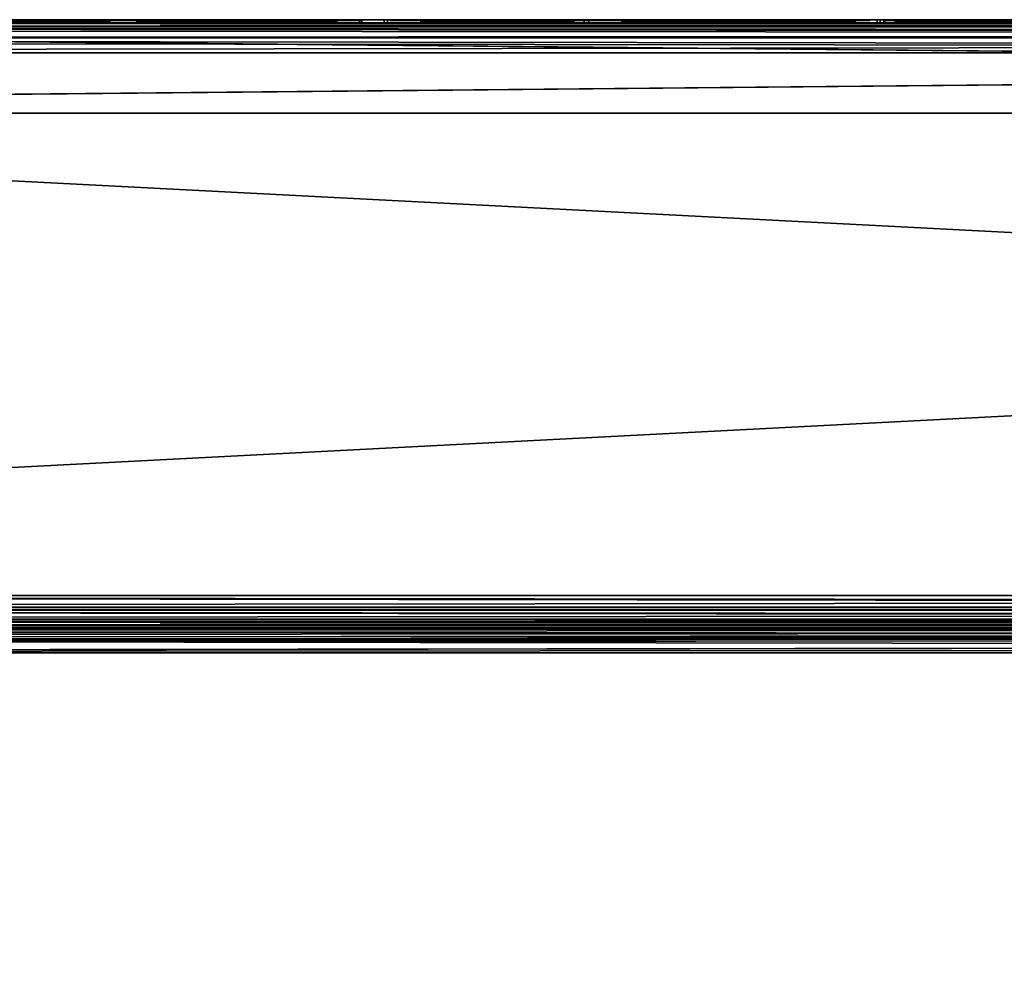
# Model space of a CAD drawing. Units: millimetres. Extents: x -350 to 350, y -145 to 170.
# Drawn here: x -183 to -118, y 106 to 170 of the extents above; entities that cross this region are included whole.
import ezdxf

# ---------------------------------------------------------------- set-up
doc = ezdxf.new("R2010")
doc.units = ezdxf.units.MM
doc.header["$LTSCALE"] = 65.185185
for name, color, linetype in [('1', 7, 'CONTINUOUS'), ('104', 7, 'CONTINUOUS'), ('105', 7, 'CONTINUOUS'), ('106', 7, 'CONTINUOUS'), ('11', 7, 'CONTINUOUS'), ('110', 7, 'CONTINUOUS'), ('12', 7, 'CONTINUOUS'), ('136', 7, 'CONTINUOUS'), ('14', 7, 'CONTINUOUS'), ('140', 7, 'CONTINUOUS'), ('161', 7, 'CONTINUOUS'), ('167', 7, 'CONTINUOUS'), ('2', 7, 'CONTINUOUS'), ('20', 7, 'CONTINUOUS'), ('23', 7, 'CONTINUOUS'), ('32', 7, 'CONTINUOUS'), ('33', 7, 'CONTINUOUS'), ('35', 7, 'CONTINUOUS'), ('37', 7, 'CONTINUOUS'), ('38', 7, 'CONTINUOUS'), ('39', 7, 'CONTINUOUS'), ('4', 7, 'CONTINUOUS'), ('40', 7, 'CONTINUOUS'), ('41', 7, 'CONTINUOUS'), ('42', 7, 'CONTINUOUS'), ('47', 7, 'CONTINUOUS'), ('48', 7, 'CONTINUOUS'), ('49', 7, 'CONTINUOUS'), ('50', 7, 'CONTINUOUS'), ('55', 7, 'CONTINUOUS'), ('56', 7, 'CONTINUOUS'), ('57', 7, 'CONTINUOUS'), ('58', 7, 'CONTINUOUS'), ('6', 7, 'CONTINUOUS'), ('7', 7, 'CONTINUOUS'), ('80', 7, 'CONTINUOUS'), ('81', 7, 'CONTINUOUS'), ('9', 7, 'CONTINUOUS'), ('93', 7, 'CONTINUOUS')]:
    doc.layers.add(name, color=color, linetype=linetype)

msp = doc.modelspace()

# ---------------------------------------------------------------- linework, layer by layer
at = {"layer": '1', "color": 253, "linetype": 'Continuous', "true_color": 0xa0abb8}
for points in [[(-348, 130, -333), (348, 130, -333), (-348, 130, 313), (-348, 130, -333)], [(-348, 130, 313), (348, 130, -333), (348, 130, 313), (-348, 130, 313)]]:
    msp.add_3dface(points, dxfattribs=at)
at = {"layer": '104', "color": 253, "linetype": 'Continuous', "true_color": 0xa0abb8}
for points in [[(-346.2, 130, 270.2), (346.2, 130, 270.2), (-346.2, 25, 270.2), (-346.2, 130, 270.2)], [(-346.2, 25, 270.2), (346.2, 130, 270.2), (-345, 25, 270.2), (-346.2, 25, 270.2)], [(-345, 25, 270.2), (346.2, 130, 270.2), (345, 25, 270.2), (-345, 25, 270.2)]]:
    msp.add_3dface(points, dxfattribs=at)
at = {"layer": '105', "color": 253, "linetype": 'Continuous', "true_color": 0xa0abb8}
for points in [[(346.2, 128.2, 296), (-346.2, 128.2, 296), (346.2, 26.8, 296), (346.2, 128.2, 296)], [(346.2, 26.8, 296), (-346.2, 128.2, 296), (-346.2, 26.8, 296), (346.2, 26.8, 296)]]:
    msp.add_3dface(points, dxfattribs=at)
at = {"layer": '106', "color": 253, "linetype": 'Continuous', "true_color": 0xa0abb8}
for points in [[(346.2, 130, 270.2), (-346.2, 130, 270.2), (346.2, 130, 294.2), (346.2, 130, 270.2)], [(346.2, 130, 294.2), (-346.2, 130, 270.2), (-346.2, 130, 294.2), (346.2, 130, 294.2)]]:
    msp.add_3dface(points, dxfattribs=at)
at = {"layer": '11', "color": 253, "linetype": 'Continuous', "true_color": 0xa0abb8}
for points in [[(317, 170, -259), (-317, 170, -259), (317, 164, -259), (317, 170, -259)], [(-317, 170, -259), (-317, 164, -259), (317, 164, -259), (-317, 170, -259)]]:
    msp.add_3dface(points, dxfattribs=at)
at = {"layer": '110', "color": 253, "linetype": 'Continuous', "true_color": 0xa0abb8}
for points in [[(346.2, 130, 294.2), (-346.2, 130, 294.2), (-346.2, 129.753, 295.11), (346.2, 130, 294.2)], [(346.2, 129.859, 294.899), (346.2, 130, 294.2), (-346.2, 129.753, 295.11), (346.2, 129.859, 294.899)], [(346.2, 129.77, 295.081), (346.2, 129.859, 294.899), (-346.2, 129.753, 295.11), (346.2, 129.77, 295.081)], [(346.2, 129.314, 295.614), (346.2, 129.77, 295.081), (-346.2, 129.614, 295.314), (346.2, 129.314, 295.614)], [(-346.2, 129.614, 295.314), (346.2, 129.77, 295.081), (-346.2, 129.753, 295.11), (-346.2, 129.614, 295.314)], [(-346.2, 129.081, 295.77), (346.2, 129.314, 295.614), (-346.2, 129.614, 295.314), (-346.2, 129.081, 295.77)], [(346.2, 129.11, 295.753), (346.2, 129.314, 295.614), (-346.2, 129.081, 295.77), (346.2, 129.11, 295.753)], [(-346.2, 128.2, 296), (346.2, 128.2, 296), (346.2, 129.11, 295.753), (-346.2, 128.2, 296)], [(-346.2, 128.2, 296), (346.2, 129.11, 295.753), (-346.2, 128.899, 295.859), (-346.2, 128.2, 296)], [(-346.2, 128.899, 295.859), (346.2, 129.11, 295.753), (-346.2, 129.081, 295.77), (-346.2, 128.899, 295.859)]]:
    msp.add_3dface(points, dxfattribs=at)
at = {"layer": '12', "color": 253, "linetype": 'Continuous', "true_color": 0xa0abb8}
for points in [[(-348, 132, -335), (348, 132, -335), (348, 131.223, -334.843), (-348, 132, -335)], [(-348, 131, -334.732), (-348, 132, -335), (348, 131.021, -334.744), (-348, 131, -334.732)], [(348, 131.021, -334.744), (-348, 132, -335), (348, 131.223, -334.843), (348, 131.021, -334.744)], [(348, 130.429, -334.237), (-348, 131, -334.732), (348, 131.021, -334.744), (348, 130.429, -334.237)], [(-348, 130.268, -334), (-348, 131, -334.732), (348, 130.274, -334.011), (-348, 130.268, -334)], [(348, 130.274, -334.011), (-348, 131, -334.732), (348, 130.429, -334.237), (348, 130.274, -334.011)], [(348, 130, -333), (-348, 130.268, -334), (348, 130.274, -334.011), (348, 130, -333)], [(348, 130, -333), (-348, 130, -333), (-348, 130.268, -334), (348, 130, -333)]]:
    msp.add_3dface(points, dxfattribs=at)
at = {"layer": '136', "color": 253, "linetype": 'Continuous', "true_color": 0xa0abb8}
for points in [[(-329.2, 128.2, -325), (329.2, 128.2, -325), (-329.2, -23.2, -325), (-329.2, 128.2, -325)], [(-329.2, -23.2, -325), (329.2, 128.2, -325), (329.2, -23.2, -325), (-329.2, -23.2, -325)]]:
    msp.add_3dface(points, dxfattribs=at)
at = {"layer": '14', "color": 253, "linetype": 'Continuous', "true_color": 0xa0abb8}
for points in [[(348, 132, 315), (-348, 132, 315), (-348, 131.223, 314.843), (348, 132, 315)], [(348, 132, 315), (-348, 131.223, 314.843), (348, 131.223, 314.843), (348, 132, 315)], [(-348, 131.223, 314.843), (-348, 131.021, 314.744), (348, 131.223, 314.843), (-348, 131.223, 314.843)], [(348, 131.223, 314.843), (-348, 131.021, 314.744), (348, 131.021, 314.744), (348, 131.223, 314.843)], [(-348, 131.021, 314.744), (-348, 130.429, 314.237), (348, 131.021, 314.744), (-348, 131.021, 314.744)], [(348, 131.021, 314.744), (-348, 130.429, 314.237), (348, 130.429, 314.237), (348, 131.021, 314.744)], [(-348, 130.429, 314.237), (-348, 130.274, 314.011), (348, 130.429, 314.237), (-348, 130.429, 314.237)], [(348, 130.429, 314.237), (-348, 130.274, 314.011), (348, 130.274, 314.011), (348, 130.429, 314.237)], [(-348, 130, 313), (348, 130, 313), (348, 130.274, 314.011), (-348, 130, 313)], [(-348, 130.274, 314.011), (-348, 130, 313), (348, 130.274, 314.011), (-348, 130.274, 314.011)]]:
    msp.add_3dface(points, dxfattribs=at)
at = {"layer": '140', "color": 253, "linetype": 'Continuous', "true_color": 0xa0abb8}
for points in [[(-329.2, 130, -323.2), (329.2, 130, -323.2), (329.2, 129.873, -323.865), (-329.2, 130, -323.2)], [(-329.2, 129.859, -323.899), (-329.2, 130, -323.2), (329.2, 129.873, -323.865), (-329.2, 129.859, -323.899)], [(329.2, 129.753, -324.11), (-329.2, 129.859, -323.899), (329.2, 129.873, -323.865), (329.2, 129.753, -324.11)], [(-329.2, 129.77, -324.081), (-329.2, 129.859, -323.899), (329.2, 129.753, -324.11), (-329.2, 129.77, -324.081)], [(-329.2, 129.314, -324.614), (-329.2, 129.77, -324.081), (329.2, 129.753, -324.11), (-329.2, 129.314, -324.614)], [(329.2, 129.081, -324.77), (-329.2, 129.314, -324.614), (329.2, 129.753, -324.11), (329.2, 129.081, -324.77)], [(-329.2, 129.11, -324.753), (-329.2, 129.314, -324.614), (329.2, 129.081, -324.77), (-329.2, 129.11, -324.753)], [(329.2, 128.2, -325), (-329.2, 128.2, -325), (-329.2, 129.11, -324.753), (329.2, 128.2, -325)], [(329.2, 128.2, -325), (-329.2, 129.11, -324.753), (329.2, 128.652, -324.942), (329.2, 128.2, -325)], [(329.2, 128.652, -324.942), (-329.2, 129.11, -324.753), (329.2, 129.081, -324.77), (329.2, 128.652, -324.942)]]:
    msp.add_3dface(points, dxfattribs=at)
at = {"layer": '161', "color": 253, "linetype": 'Continuous', "true_color": 0xa0abb8}
for points in [[(-344, 130, 265), (344, 130, 265), (-344, -50, 265), (-344, 130, 265)], [(-344, -50, 265), (344, 130, 265), (344, -50, 265), (-344, -50, 265)]]:
    msp.add_3dface(points, dxfattribs=at)
at = {"layer": '167', "color": 253, "linetype": 'Continuous', "true_color": 0xa0abb8}
for points in [[(326, 130, -320), (-326, 130, -320), (326, -24, -320), (326, 130, -320)], [(-326, 130, -320), (-326, -24, -320), (326, -24, -320), (-326, 130, -320)]]:
    msp.add_3dface(points, dxfattribs=at)
at = {"layer": '2', "color": 253, "linetype": 'Continuous', "true_color": 0xa0abb8}
for points in [[(-317, 170, -259), (317, 170, -259), (-348, 170, -333), (-317, 170, -259)], [(348, 170, 313), (-317, 170, 256), (-348, 170, 313), (348, 170, 313)], [(-348, 170, -333), (317, 170, -259), (348, 170, -333), (-348, 170, -333)], [(317, 170, 256), (-317, 170, 256), (348, 170, 313), (317, 170, 256)]]:
    msp.add_3dface(points, dxfattribs=at)
at = {"layer": '20', "color": 253, "linetype": 'Continuous', "true_color": 0xa0abb8}
for points in [[(348, 170, 313), (-348, 170, 313), (-348, 169.732, 314), (348, 170, 313)], [(348, 170, 313), (-348, 169.732, 314), (348, 169.843, 313.777), (348, 170, 313)], [(348, 169.843, 313.777), (-348, 169.732, 314), (348, 169.744, 313.979), (348, 169.843, 313.777)], [(348, 169.744, 313.979), (-348, 169.732, 314), (348, 169.237, 314.571), (348, 169.744, 313.979)], [(-348, 169.732, 314), (-348, 169, 314.732), (348, 169.237, 314.571), (-348, 169.732, 314)], [(348, 169.237, 314.571), (-348, 169, 314.732), (348, 169.011, 314.726), (348, 169.237, 314.571)], [(-348, 168, 315), (348, 168, 315), (348, 169.011, 314.726), (-348, 168, 315)], [(-348, 169, 314.732), (-348, 168, 315), (348, 169.011, 314.726), (-348, 169, 314.732)]]:
    msp.add_3dface(points, dxfattribs=at)
at = {"layer": '23', "color": 253, "linetype": 'Continuous', "true_color": 0xa0abb8}
for points in [[(-348, 170, -333), (348, 170, -333), (348, 169.732, -334), (-348, 170, -333)], [(-348, 169.726, -334.011), (-348, 170, -333), (348, 169.732, -334), (-348, 169.726, -334.011)], [(348, 169, -334.732), (-348, 169.726, -334.011), (348, 169.732, -334), (348, 169, -334.732)], [(-348, 169.571, -334.237), (-348, 169.726, -334.011), (348, 169, -334.732), (-348, 169.571, -334.237)], [(-348, 168.979, -334.744), (-348, 169.571, -334.237), (348, 169, -334.732), (-348, 168.979, -334.744)], [(348, 168, -335), (-348, 168.979, -334.744), (348, 169, -334.732), (348, 168, -335)], [(-348, 168.979, -334.744), (348, 168, -335), (-348, 168.777, -334.843), (-348, 168.979, -334.744)], [(348, 168, -335), (-348, 168, -335), (-348, 168.777, -334.843), (348, 168, -335)]]:
    msp.add_3dface(points, dxfattribs=at)
at = {"layer": '32', "color": 28, "linetype": 'Continuous', "true_color": 0x0a0a0a}
for points in [[(-315, 164, 254), (-315, 164, -257), (315, 164, -257), (-315, 164, 254)], [(315, 164, 254), (-315, 164, 254), (315, 164, -257), (315, 164, 254)]]:
    msp.add_3dface(points, dxfattribs=at)
at = {"layer": '33', "color": 28, "linetype": 'Continuous', "true_color": 0x0a0a0a}
for points in [[(315, 170, -257), (-315, 170, -257), (306, 170, -248), (315, 170, -257)], [(-179.765, 170, -236.048), (-315, 170, -257), (-199.235, 170, -236.048), (-179.765, 170, -236.048)], [(-315, 170, -257), (-179.765, 170, -236.048), (111.529, 170, -202.067), (-315, 170, -257)], [(199.235, 170, -236.048), (-315, 170, -257), (179.765, 170, -236.048), (199.235, 170, -236.048)], [(-315, 170, -257), (199.235, 170, -236.048), (299, 170, -240), (-315, 170, -257)], [(179.765, 170, -236.048), (-315, 170, -257), (160.625, 170, -232.469), (179.765, 170, -236.048)], [(160.625, 170, -232.469), (-315, 170, -257), (142.47, 170, -225.435), (160.625, 170, -232.469)], [(142.47, 170, -225.435), (-315, 170, -257), (125.917, 170, -215.185), (142.47, 170, -225.435)], [(125.917, 170, -215.185), (-315, 170, -257), (111.529, 170, -202.067), (125.917, 170, -215.185)], [(301, 170, -248), (-315, 170, -257), (299.75, 170, -248), (301, 170, -248)], [(-315, 170, -257), (301, 170, -248), (306, 170, -248), (-315, 170, -257)], [(299.75, 170, -248), (-315, 170, -257), (299, 170, -248), (299.75, 170, -248)], [(299, 170, -248), (-315, 170, -257), (299, 170, -240), (299, 170, -248)], [(-315, 170, 254), (315, 170, 254), (-199.235, 170, 233.048), (-315, 170, 254)], [(-199.235, 170, 233.048), (315, 170, 254), (-179.765, 170, 233.048), (-199.235, 170, 233.048)], [(-179.765, 170, -25.952), (-199.235, 170, -25.952), (-179.765, 170, 22.952), (-179.765, 170, -25.952)], [(-179.765, 170, 22.952), (-199.235, 170, -25.952), (-199.235, 170, 22.952), (-179.765, 170, 22.952)], [(-179.811, 170, 23.45), (-199.189, 170, 23.45), (-179.811, 170, 232.55), (-179.811, 170, 23.45)], [(-179.811, 170, 232.55), (-199.189, 170, 23.45), (-199.189, 170, 232.55), (-179.811, 170, 232.55)], [(-179.811, 170, -235.55), (-199.189, 170, -235.55), (-189.5, 170, -201.498), (-179.811, 170, -235.55)], [(-199.189, 170, -26.45), (-179.811, 170, -26.45), (-189.5, 170, -60.502), (-199.189, 170, -26.45)], [(-173.806, 170, -199.73), (-179.811, 170, -235.55), (-189.5, 170, -201.498), (-173.806, 170, -199.73)], [(-189.5, 170, -60.502), (-179.811, 170, -26.45), (-173.806, 170, -62.27), (-189.5, 170, -60.502)], [(-173.918, 170, -199.242), (-189.5, 170, -200.998), (-173.918, 170, -62.758), (-173.918, 170, -199.242)], [(-173.918, 170, -62.758), (-189.5, 170, -200.998), (-189.5, 170, -61.002), (-173.918, 170, -62.758)], [(-160.762, 170, 27.011), (-179.811, 170, 23.45), (-160.762, 170, 228.989), (-160.762, 170, 27.011)], [(-160.762, 170, 228.989), (-179.811, 170, 23.45), (-179.811, 170, 232.55), (-160.762, 170, 228.989)], [(-160.762, 170, -231.989), (-179.811, 170, -235.55), (-173.806, 170, -199.73), (-160.762, 170, -231.989)], [(-179.811, 170, -26.45), (-160.762, 170, -30.011), (-173.806, 170, -62.27), (-179.811, 170, -26.45)], [(-179.765, 170, 233.048), (315, 170, 254), (-160.625, 170, 229.469), (-179.765, 170, 233.048)], [(-179.765, 170, -236.048), (-160.625, 170, -232.469), (99.798, 170, -186.531), (-179.765, 170, -236.048)], [(111.529, 170, -202.067), (-179.765, 170, -236.048), (99.798, 170, -186.531), (111.529, 170, -202.067)], [(-160.625, 170, -29.531), (-179.765, 170, -25.952), (-160.625, 170, 26.531), (-160.625, 170, -29.531)], [(-160.625, 170, 26.531), (-179.765, 170, -25.952), (-179.765, 170, 22.952), (-160.625, 170, 26.531)], [(-159.124, 170, -194.066), (-173.918, 170, -199.242), (-159.124, 170, -67.934), (-159.124, 170, -194.066)], [(-159.124, 170, -67.934), (-173.918, 170, -199.242), (-173.918, 170, -62.758), (-159.124, 170, -67.934)], [(-158.907, 170, -194.516), (-160.762, 170, -231.989), (-173.806, 170, -199.73), (-158.907, 170, -194.516)], [(-173.806, 170, -62.27), (-160.762, 170, -30.011), (-158.907, 170, -67.484), (-173.806, 170, -62.27)], [(-142.693, 170, 34.012), (-160.762, 170, 27.011), (-142.693, 170, 221.988), (-142.693, 170, 34.012)], [(-142.693, 170, 221.988), (-160.762, 170, 27.011), (-160.762, 170, 228.989), (-142.693, 170, 221.988)], [(-142.693, 170, -224.988), (-160.762, 170, -231.989), (-145.549, 170, -186.123), (-142.693, 170, -224.988)], [(-145.549, 170, -186.123), (-160.762, 170, -231.989), (-158.907, 170, -194.516), (-145.549, 170, -186.123)], [(-160.762, 170, -30.011), (-142.693, 170, -37.012), (-158.907, 170, -67.484), (-160.762, 170, -30.011)], [(-160.625, 170, 229.469), (315, 170, 254), (-142.47, 170, 222.435), (-160.625, 170, 229.469)], [(-160.625, 170, -232.469), (-142.47, 170, -225.435), (85.796, 170, -150.381), (-160.625, 170, -232.469)], [(99.798, 170, -186.531), (-160.625, 170, -232.469), (91.122, 170, -169.104), (99.798, 170, -186.531)], [(91.122, 170, -169.104), (-160.625, 170, -232.469), (85.796, 170, -150.381), (91.122, 170, -169.104)], [(-142.47, 170, -36.565), (-160.625, 170, -29.531), (-142.47, 170, 33.565), (-142.47, 170, -36.565)], [(-142.47, 170, 33.565), (-160.625, 170, -29.531), (-160.625, 170, 26.531), (-142.47, 170, 33.565)], [(-145.861, 170, -185.732), (-159.124, 170, -194.066), (-145.861, 170, -76.268), (-145.861, 170, -185.732)], [(-145.861, 170, -76.268), (-159.124, 170, -194.066), (-159.124, 170, -67.934), (-145.861, 170, -76.268)], [(-158.907, 170, -67.484), (-142.693, 170, -37.012), (-145.549, 170, -75.877), (-158.907, 170, -67.484)], [(-134.776, 170, -174.647), (-145.861, 170, -185.732), (-134.776, 170, -87.353), (-134.776, 170, -174.647)], [(-134.776, 170, -87.353), (-145.861, 170, -185.732), (-145.861, 170, -76.268), (-134.776, 170, -87.353)], [(-134.385, 170, -174.959), (-142.693, 170, -224.988), (-145.549, 170, -186.123), (-134.385, 170, -174.959)], [(-145.549, 170, -75.877), (-142.693, 170, -37.012), (-134.385, 170, -87.041), (-145.549, 170, -75.877)], [(-126.218, 170, 44.214), (-142.693, 170, 34.012), (-126.218, 170, 211.786), (-126.218, 170, 44.214)], [(-126.218, 170, 211.786), (-142.693, 170, 34.012), (-142.693, 170, 221.988), (-126.218, 170, 211.786)], [(-126.218, 170, -214.786), (-142.693, 170, -224.988), (-134.385, 170, -174.959), (-126.218, 170, -214.786)], [(-142.693, 170, -37.012), (-126.218, 170, -47.214), (-134.385, 170, -87.041), (-142.693, 170, -37.012)], [(-142.47, 170, 222.435), (315, 170, 254), (-125.917, 170, 212.185), (-142.47, 170, 222.435)], [(-142.47, 170, -225.435), (-125.917, 170, -215.185), (84, 170, -131), (-142.47, 170, -225.435)], [(85.796, 170, -150.381), (-142.47, 170, -225.435), (84, 170, -131), (85.796, 170, -150.381)], [(-125.917, 170, -46.815), (-142.47, 170, -36.565), (-125.917, 170, 43.815), (-125.917, 170, -46.815)], [(-125.917, 170, 43.815), (-142.47, 170, -36.565), (-142.47, 170, 33.565), (-125.917, 170, 43.815)], [(-126.433, 170, -161.369), (-134.776, 170, -174.647), (-126.433, 170, -100.631), (-126.433, 170, -161.369)], [(-126.433, 170, -100.631), (-134.776, 170, -174.647), (-134.776, 170, -87.353), (-126.433, 170, -100.631)], [(-125.982, 170, -161.586), (-126.218, 170, -214.786), (-134.385, 170, -174.959), (-125.982, 170, -161.586)], [(-134.385, 170, -87.041), (-126.218, 170, -47.214), (-125.982, 170, -100.414), (-134.385, 170, -87.041)], [(-121.254, 170, -146.569), (-126.433, 170, -161.369), (-121.254, 170, -115.431), (-121.254, 170, -146.569)], [(-121.254, 170, -115.431), (-126.433, 170, -161.369), (-126.433, 170, -100.631), (-121.254, 170, -115.431)], [(-111.899, 170, 57.269), (-126.218, 170, 44.214), (-111.899, 170, 198.731), (-111.899, 170, 57.269)], [(-111.899, 170, 198.731), (-126.218, 170, 44.214), (-126.218, 170, 211.786), (-111.899, 170, 198.731)], [(-111.899, 170, -201.731), (-126.218, 170, -214.786), (-111.899, 170, -60.269), (-111.899, 170, -201.731)], [(-111.899, 170, -60.269), (-126.218, 170, -214.786), (-119, 170, -131), (-111.899, 170, -60.269)], [(-119, 170, -131), (-126.218, 170, -214.786), (-120.767, 170, -146.681), (-119, 170, -131)], [(-120.767, 170, -146.681), (-126.218, 170, -214.786), (-125.982, 170, -161.586), (-120.767, 170, -146.681)], [(-126.218, 170, -47.214), (-111.899, 170, -60.269), (-125.982, 170, -100.414), (-126.218, 170, -47.214)], [(-125.982, 170, -100.414), (-111.899, 170, -60.269), (-120.767, 170, -115.319), (-125.982, 170, -100.414)], [(-125.917, 170, 212.185), (315, 170, 254), (-111.529, 170, 199.067), (-125.917, 170, 212.185)], [(-125.917, 170, -215.185), (-111.529, 170, -202.067), (84, 170, -131), (-125.917, 170, -215.185)], [(-111.529, 170, -59.933), (-125.917, 170, -46.815), (-111.529, 170, 56.933), (-111.529, 170, -59.933)], [(-111.529, 170, 56.933), (-125.917, 170, -46.815), (-125.917, 170, 43.815), (-111.529, 170, 56.933)], [(-119.5, 170, -131), (-121.254, 170, -146.569), (-121.254, 170, -115.431), (-119.5, 170, -131)], [(-111.899, 170, -60.269), (-119, 170, -131), (-120.767, 170, -115.319), (-111.899, 170, -60.269)]]:
    msp.add_3dface(points, dxfattribs=at)
at = {"layer": '35', "color": 28, "linetype": 'Continuous', "true_color": 0x0a0a0a}
for points in [[(-315, 164, 254), (315, 164, 254), (-315, 170, 254), (-315, 164, 254)], [(315, 164, 254), (315, 170, 254), (-315, 170, 254), (315, 164, 254)]]:
    msp.add_3dface(points, dxfattribs=at)
at = {"layer": '37', "color": 28, "linetype": 'Continuous', "true_color": 0x0a0a0a}
for points in [[(315, 164, -257), (-315, 164, -257), (315, 170, -257), (315, 164, -257)], [(-315, 164, -257), (-315, 170, -257), (315, 170, -257), (-315, 164, -257)]]:
    msp.add_3dface(points, dxfattribs=at)
at = {"layer": '38', "color": 251, "linetype": 'Continuous', "true_color": 0x505050}
for points in [[(-199.188, 170.2, 23.448), (-179.812, 170.2, 23.448), (-199.234, 170.2, 22.95), (-199.188, 170.2, 23.448)], [(-199.234, 170.2, 22.95), (-179.812, 170.2, 23.448), (-179.766, 170.2, 22.95), (-199.234, 170.2, 22.95)], [(-179.766, 170.2, 233.05), (-199.188, 170.2, 232.552), (-199.234, 170.2, 233.05), (-179.766, 170.2, 233.05)], [(-199.188, 170.2, -235.552), (-179.812, 170.2, -235.552), (-199.234, 170.2, -236.05), (-199.188, 170.2, -235.552)], [(-199.234, 170.2, -236.05), (-179.812, 170.2, -235.552), (-179.766, 170.2, -236.05), (-199.234, 170.2, -236.05)], [(-179.766, 170.2, -25.95), (-199.188, 170.2, -26.448), (-199.234, 170.2, -25.95), (-179.766, 170.2, -25.95)], [(-179.812, 170.2, 232.552), (-199.188, 170.2, 232.552), (-179.766, 170.2, 233.05), (-179.812, 170.2, 232.552)], [(-179.812, 170.2, -26.448), (-199.188, 170.2, -26.448), (-179.766, 170.2, -25.95), (-179.812, 170.2, -26.448)], [(-189.5, 170.2, -201), (-173.931, 170.2, -199.246), (-189.5, 170.2, -201.5), (-189.5, 170.2, -201)], [(-189.5, 170.2, -201.5), (-173.931, 170.2, -199.246), (-173.82, 170.2, -199.734), (-189.5, 170.2, -201.5)], [(-173.931, 170.2, -62.754), (-189.5, 170.2, -61), (-173.82, 170.2, -62.266), (-173.931, 170.2, -62.754)], [(-173.82, 170.2, -62.266), (-189.5, 170.2, -61), (-189.5, 170.2, -60.5), (-173.82, 170.2, -62.266)], [(-179.812, 170.2, 23.448), (-160.765, 170.2, 27.008), (-179.766, 170.2, 22.95), (-179.812, 170.2, 23.448)], [(-160.765, 170.2, 228.992), (-179.812, 170.2, 232.552), (-179.766, 170.2, 233.05), (-160.765, 170.2, 228.992)], [(-179.812, 170.2, -235.552), (-160.765, 170.2, -231.992), (-179.766, 170.2, -236.05), (-179.812, 170.2, -235.552)], [(-160.765, 170.2, -30.008), (-179.812, 170.2, -26.448), (-179.766, 170.2, -25.95), (-160.765, 170.2, -30.008)], [(-179.766, 170.2, 22.95), (-160.765, 170.2, 27.008), (-160.629, 170.2, 26.527), (-179.766, 170.2, 22.95)], [(-160.629, 170.2, 229.473), (-160.765, 170.2, 228.992), (-179.766, 170.2, 233.05), (-160.629, 170.2, 229.473)], [(-179.766, 170.2, -236.05), (-160.765, 170.2, -231.992), (-160.629, 170.2, -232.473), (-179.766, 170.2, -236.05)], [(-160.629, 170.2, -29.527), (-160.765, 170.2, -30.008), (-179.766, 170.2, -25.95), (-160.629, 170.2, -29.527)], [(-173.931, 170.2, -199.246), (-159.136, 170.2, -194.07), (-173.82, 170.2, -199.734), (-173.931, 170.2, -199.246)], [(-159.136, 170.2, -67.93), (-173.931, 170.2, -62.754), (-173.82, 170.2, -62.266), (-159.136, 170.2, -67.93)], [(-173.82, 170.2, -199.734), (-159.136, 170.2, -194.07), (-158.919, 170.2, -194.52), (-173.82, 170.2, -199.734)], [(-158.919, 170.2, -67.48), (-159.136, 170.2, -67.93), (-173.82, 170.2, -62.266), (-158.919, 170.2, -67.48)], [(-160.765, 170.2, 27.008), (-142.697, 170.2, 34.008), (-160.629, 170.2, 26.527), (-160.765, 170.2, 27.008)], [(-142.697, 170.2, 221.992), (-160.765, 170.2, 228.992), (-160.629, 170.2, 229.473), (-142.697, 170.2, 221.992)], [(-160.765, 170.2, -231.992), (-142.697, 170.2, -224.992), (-160.629, 170.2, -232.473), (-160.765, 170.2, -231.992)], [(-142.697, 170.2, -37.008), (-160.765, 170.2, -30.008), (-160.629, 170.2, -29.527), (-142.697, 170.2, -37.008)], [(-160.629, 170.2, 26.527), (-142.697, 170.2, 34.008), (-142.475, 170.2, 33.56), (-160.629, 170.2, 26.527)], [(-142.475, 170.2, 222.44), (-142.697, 170.2, 221.992), (-160.629, 170.2, 229.473), (-142.475, 170.2, 222.44)], [(-160.629, 170.2, -232.473), (-142.697, 170.2, -224.992), (-142.475, 170.2, -225.44), (-160.629, 170.2, -232.473)], [(-142.475, 170.2, -36.56), (-142.697, 170.2, -37.008), (-160.629, 170.2, -29.527), (-142.475, 170.2, -36.56)], [(-159.136, 170.2, -194.07), (-145.86, 170.2, -185.728), (-158.919, 170.2, -194.52), (-159.136, 170.2, -194.07)], [(-145.86, 170.2, -76.272), (-159.136, 170.2, -67.93), (-158.919, 170.2, -67.48), (-145.86, 170.2, -76.272)], [(-158.919, 170.2, -194.52), (-145.86, 170.2, -185.728), (-145.548, 170.2, -186.119), (-158.919, 170.2, -194.52)], [(-145.548, 170.2, -75.881), (-145.86, 170.2, -76.272), (-158.919, 170.2, -67.48), (-145.548, 170.2, -75.881)], [(-145.86, 170.2, -185.728), (-134.772, 170.2, -174.64), (-145.548, 170.2, -186.119), (-145.86, 170.2, -185.728)], [(-134.772, 170.2, -87.36), (-145.86, 170.2, -76.272), (-145.548, 170.2, -75.881), (-134.772, 170.2, -87.36)], [(-145.548, 170.2, -186.119), (-134.772, 170.2, -174.64), (-134.381, 170.2, -174.952), (-145.548, 170.2, -186.119)], [(-134.381, 170.2, -87.048), (-134.772, 170.2, -87.36), (-145.548, 170.2, -75.881), (-134.381, 170.2, -87.048)], [(-142.697, 170.2, 34.008), (-126.223, 170.2, 44.208), (-142.475, 170.2, 33.56), (-142.697, 170.2, 34.008)], [(-126.223, 170.2, 211.792), (-142.697, 170.2, 221.992), (-142.475, 170.2, 222.44), (-126.223, 170.2, 211.792)], [(-142.697, 170.2, -224.992), (-126.223, 170.2, -214.792), (-142.475, 170.2, -225.44), (-142.697, 170.2, -224.992)], [(-126.223, 170.2, -47.208), (-142.697, 170.2, -37.008), (-142.475, 170.2, -36.56), (-126.223, 170.2, -47.208)], [(-142.475, 170.2, 33.56), (-126.223, 170.2, 44.208), (-125.922, 170.2, 43.809), (-142.475, 170.2, 33.56)], [(-125.922, 170.2, 212.191), (-126.223, 170.2, 211.792), (-142.475, 170.2, 222.44), (-125.922, 170.2, 212.191)], [(-142.475, 170.2, -225.44), (-126.223, 170.2, -214.792), (-125.922, 170.2, -215.191), (-142.475, 170.2, -225.44)], [(-125.922, 170.2, -46.809), (-126.223, 170.2, -47.208), (-142.475, 170.2, -36.56), (-125.922, 170.2, -46.809)], [(-134.772, 170.2, -174.64), (-126.43, 170.2, -161.364), (-134.381, 170.2, -174.952), (-134.772, 170.2, -174.64)], [(-126.43, 170.2, -100.636), (-134.772, 170.2, -87.36), (-134.381, 170.2, -87.048), (-126.43, 170.2, -100.636)], [(-134.381, 170.2, -174.952), (-126.43, 170.2, -161.364), (-125.98, 170.2, -161.581), (-134.381, 170.2, -174.952)], [(-125.98, 170.2, -100.419), (-126.43, 170.2, -100.636), (-134.381, 170.2, -87.048), (-125.98, 170.2, -100.419)], [(-126.43, 170.2, -161.364), (-121.254, 170.2, -146.569), (-125.98, 170.2, -161.581), (-126.43, 170.2, -161.364)], [(-121.254, 170.2, -115.431), (-126.43, 170.2, -100.636), (-125.98, 170.2, -100.419), (-121.254, 170.2, -115.431)], [(-126.223, 170.2, 44.208), (-111.904, 170.2, 57.262), (-125.922, 170.2, 43.809), (-126.223, 170.2, 44.208)], [(-111.904, 170.2, 198.738), (-126.223, 170.2, 211.792), (-125.922, 170.2, 212.191), (-111.904, 170.2, 198.738)], [(-126.223, 170.2, -214.792), (-111.904, 170.2, -201.738), (-125.922, 170.2, -215.191), (-126.223, 170.2, -214.792)], [(-111.904, 170.2, -60.262), (-126.223, 170.2, -47.208), (-125.922, 170.2, -46.809), (-111.904, 170.2, -60.262)], [(-125.98, 170.2, -161.581), (-121.254, 170.2, -146.569), (-120.766, 170.2, -146.68), (-125.98, 170.2, -161.581)], [(-120.766, 170.2, -115.32), (-121.254, 170.2, -115.431), (-125.98, 170.2, -100.419), (-120.766, 170.2, -115.32)], [(-125.922, 170.2, 43.809), (-111.904, 170.2, 57.262), (-111.535, 170.2, 56.925), (-125.922, 170.2, 43.809)], [(-111.535, 170.2, 199.075), (-111.904, 170.2, 198.738), (-125.922, 170.2, 212.191), (-111.535, 170.2, 199.075)], [(-125.922, 170.2, -215.191), (-111.904, 170.2, -201.738), (-111.535, 170.2, -202.075), (-125.922, 170.2, -215.191)], [(-111.535, 170.2, -59.925), (-111.904, 170.2, -60.262), (-125.922, 170.2, -46.809), (-111.535, 170.2, -59.925)], [(-121.254, 170.2, -146.569), (-119.5, 170.2, -131), (-120.766, 170.2, -146.68), (-121.254, 170.2, -146.569)], [(-119.5, 170.2, -131), (-121.254, 170.2, -115.431), (-120.766, 170.2, -115.32), (-119.5, 170.2, -131)], [(-119, 170.2, -131), (-119.5, 170.2, -131), (-120.766, 170.2, -115.32), (-119, 170.2, -131)], [(-119.5, 170.2, -131), (-119, 170.2, -131), (-120.766, 170.2, -146.68), (-119.5, 170.2, -131)]]:
    msp.add_3dface(points, dxfattribs=at)
at = {"layer": '39', "color": 28, "linetype": 'Continuous', "true_color": 0x0a0a0a}
for points in [[(-179.811, 170, 232.55), (-199.189, 170, 232.55), (-179.812, 170.2, 232.552), (-179.811, 170, 232.55)], [(-199.189, 170, 232.55), (-199.188, 170.2, 232.552), (-179.812, 170.2, 232.552), (-199.189, 170, 232.55)], [(-179.811, 170, 232.55), (-179.812, 170.2, 232.552), (-160.765, 170.2, 228.992), (-179.811, 170, 232.55)], [(-160.762, 170, 228.989), (-179.811, 170, 232.55), (-160.765, 170.2, 228.992), (-160.762, 170, 228.989)], [(-160.762, 170, 228.989), (-160.765, 170.2, 228.992), (-142.697, 170.2, 221.992), (-160.762, 170, 228.989)], [(-142.693, 170, 221.988), (-160.762, 170, 228.989), (-142.697, 170.2, 221.992), (-142.693, 170, 221.988)], [(-142.693, 170, 221.988), (-142.697, 170.2, 221.992), (-126.223, 170.2, 211.792), (-142.693, 170, 221.988)], [(-126.218, 170, 211.786), (-142.693, 170, 221.988), (-126.223, 170.2, 211.792), (-126.218, 170, 211.786)], [(-126.218, 170, 211.786), (-126.223, 170.2, 211.792), (-111.904, 170.2, 198.738), (-126.218, 170, 211.786)], [(-111.899, 170, 198.731), (-126.218, 170, 211.786), (-111.904, 170.2, 198.738), (-111.899, 170, 198.731)]]:
    msp.add_3dface(points, dxfattribs=at)
at = {"layer": '4', "color": 253, "linetype": 'Continuous', "true_color": 0xa0abb8}
for points in [[(348, 168, 315), (-348, 168, 315), (348, 132, 315), (348, 168, 315)], [(348, 132, 315), (-348, 168, 315), (-348, 132, 315), (348, 132, 315)]]:
    msp.add_3dface(points, dxfattribs=at)
at = {"layer": '40', "color": 28, "linetype": 'Continuous', "true_color": 0x0a0a0a}
for points in [[(-199.189, 170, 23.45), (-179.811, 170, 23.45), (-199.188, 170.2, 23.448), (-199.189, 170, 23.45)], [(-179.811, 170, 23.45), (-179.812, 170.2, 23.448), (-199.188, 170.2, 23.448), (-179.811, 170, 23.45)], [(-179.811, 170, 23.45), (-160.762, 170, 27.011), (-179.812, 170.2, 23.448), (-179.811, 170, 23.45)], [(-160.762, 170, 27.011), (-160.765, 170.2, 27.008), (-179.812, 170.2, 23.448), (-160.762, 170, 27.011)], [(-160.762, 170, 27.011), (-142.693, 170, 34.012), (-160.765, 170.2, 27.008), (-160.762, 170, 27.011)], [(-142.693, 170, 34.012), (-142.697, 170.2, 34.008), (-160.765, 170.2, 27.008), (-142.693, 170, 34.012)], [(-142.693, 170, 34.012), (-126.218, 170, 44.214), (-142.697, 170.2, 34.008), (-142.693, 170, 34.012)], [(-126.218, 170, 44.214), (-126.223, 170.2, 44.208), (-142.697, 170.2, 34.008), (-126.218, 170, 44.214)], [(-126.218, 170, 44.214), (-111.899, 170, 57.269), (-126.223, 170.2, 44.208), (-126.218, 170, 44.214)], [(-111.899, 170, 57.269), (-111.904, 170.2, 57.262), (-126.223, 170.2, 44.208), (-111.899, 170, 57.269)]]:
    msp.add_3dface(points, dxfattribs=at)
at = {"layer": '41', "color": 28, "linetype": 'Continuous', "true_color": 0x0a0a0a}
for points in [[(-179.811, 170, -26.45), (-199.189, 170, -26.45), (-179.812, 170.2, -26.448), (-179.811, 170, -26.45)], [(-199.189, 170, -26.45), (-199.188, 170.2, -26.448), (-179.812, 170.2, -26.448), (-199.189, 170, -26.45)], [(-179.811, 170, -26.45), (-179.812, 170.2, -26.448), (-160.765, 170.2, -30.008), (-179.811, 170, -26.45)], [(-160.762, 170, -30.011), (-179.811, 170, -26.45), (-160.765, 170.2, -30.008), (-160.762, 170, -30.011)], [(-160.762, 170, -30.011), (-160.765, 170.2, -30.008), (-142.697, 170.2, -37.008), (-160.762, 170, -30.011)], [(-142.693, 170, -37.012), (-160.762, 170, -30.011), (-142.697, 170.2, -37.008), (-142.693, 170, -37.012)], [(-142.693, 170, -37.012), (-142.697, 170.2, -37.008), (-126.223, 170.2, -47.208), (-142.693, 170, -37.012)], [(-126.218, 170, -47.214), (-142.693, 170, -37.012), (-126.223, 170.2, -47.208), (-126.218, 170, -47.214)], [(-126.218, 170, -47.214), (-126.223, 170.2, -47.208), (-111.904, 170.2, -60.262), (-126.218, 170, -47.214)], [(-111.899, 170, -60.269), (-126.218, 170, -47.214), (-111.904, 170.2, -60.262), (-111.899, 170, -60.269)]]:
    msp.add_3dface(points, dxfattribs=at)
at = {"layer": '42', "color": 28, "linetype": 'Continuous', "true_color": 0x0a0a0a}
for points in [[(-199.189, 170, -235.55), (-179.811, 170, -235.55), (-199.188, 170.2, -235.552), (-199.189, 170, -235.55)], [(-179.811, 170, -235.55), (-179.812, 170.2, -235.552), (-199.188, 170.2, -235.552), (-179.811, 170, -235.55)], [(-179.811, 170, -235.55), (-160.762, 170, -231.989), (-179.812, 170.2, -235.552), (-179.811, 170, -235.55)], [(-160.762, 170, -231.989), (-160.765, 170.2, -231.992), (-179.812, 170.2, -235.552), (-160.762, 170, -231.989)], [(-160.762, 170, -231.989), (-142.693, 170, -224.988), (-160.765, 170.2, -231.992), (-160.762, 170, -231.989)], [(-142.693, 170, -224.988), (-142.697, 170.2, -224.992), (-160.765, 170.2, -231.992), (-142.693, 170, -224.988)], [(-142.693, 170, -224.988), (-126.218, 170, -214.786), (-142.697, 170.2, -224.992), (-142.693, 170, -224.988)], [(-126.218, 170, -214.786), (-126.223, 170.2, -214.792), (-142.697, 170.2, -224.992), (-126.218, 170, -214.786)], [(-126.218, 170, -214.786), (-111.899, 170, -201.731), (-126.223, 170.2, -214.792), (-126.218, 170, -214.786)], [(-111.899, 170, -201.731), (-111.904, 170.2, -201.738), (-126.223, 170.2, -214.792), (-111.899, 170, -201.731)]]:
    msp.add_3dface(points, dxfattribs=at)
at = {"layer": '47', "color": 28, "linetype": 'Continuous', "true_color": 0x0a0a0a}
for points in [[(-179.765, 170, -236.048), (-199.235, 170, -236.048), (-179.766, 170.2, -236.05), (-179.765, 170, -236.048)], [(-199.235, 170, -236.048), (-199.234, 170.2, -236.05), (-179.766, 170.2, -236.05), (-199.235, 170, -236.048)], [(-179.765, 170, -236.048), (-179.766, 170.2, -236.05), (-160.629, 170.2, -232.473), (-179.765, 170, -236.048)], [(-160.625, 170, -232.469), (-179.765, 170, -236.048), (-160.629, 170.2, -232.473), (-160.625, 170, -232.469)], [(-160.625, 170, -232.469), (-160.629, 170.2, -232.473), (-142.475, 170.2, -225.44), (-160.625, 170, -232.469)], [(-142.47, 170, -225.435), (-160.625, 170, -232.469), (-142.475, 170.2, -225.44), (-142.47, 170, -225.435)], [(-142.47, 170, -225.435), (-142.475, 170.2, -225.44), (-125.922, 170.2, -215.191), (-142.47, 170, -225.435)], [(-125.917, 170, -215.185), (-142.47, 170, -225.435), (-125.922, 170.2, -215.191), (-125.917, 170, -215.185)], [(-125.917, 170, -215.185), (-125.922, 170.2, -215.191), (-111.535, 170.2, -202.075), (-125.917, 170, -215.185)], [(-111.529, 170, -202.067), (-125.917, 170, -215.185), (-111.535, 170.2, -202.075), (-111.529, 170, -202.067)]]:
    msp.add_3dface(points, dxfattribs=at)
at = {"layer": '48', "color": 28, "linetype": 'Continuous', "true_color": 0x0a0a0a}
for points in [[(-199.235, 170, -25.952), (-179.765, 170, -25.952), (-199.234, 170.2, -25.95), (-199.235, 170, -25.952)], [(-179.765, 170, -25.952), (-179.766, 170.2, -25.95), (-199.234, 170.2, -25.95), (-179.765, 170, -25.952)], [(-179.765, 170, -25.952), (-160.625, 170, -29.531), (-179.766, 170.2, -25.95), (-179.765, 170, -25.952)], [(-160.625, 170, -29.531), (-160.629, 170.2, -29.527), (-179.766, 170.2, -25.95), (-160.625, 170, -29.531)], [(-160.625, 170, -29.531), (-142.47, 170, -36.565), (-160.629, 170.2, -29.527), (-160.625, 170, -29.531)], [(-142.47, 170, -36.565), (-142.475, 170.2, -36.56), (-160.629, 170.2, -29.527), (-142.47, 170, -36.565)], [(-142.47, 170, -36.565), (-125.917, 170, -46.815), (-142.475, 170.2, -36.56), (-142.47, 170, -36.565)], [(-125.917, 170, -46.815), (-125.922, 170.2, -46.809), (-142.475, 170.2, -36.56), (-125.917, 170, -46.815)], [(-125.917, 170, -46.815), (-111.529, 170, -59.933), (-125.922, 170.2, -46.809), (-125.917, 170, -46.815)], [(-111.529, 170, -59.933), (-111.535, 170.2, -59.925), (-125.922, 170.2, -46.809), (-111.529, 170, -59.933)]]:
    msp.add_3dface(points, dxfattribs=at)
at = {"layer": '49', "color": 28, "linetype": 'Continuous', "true_color": 0x0a0a0a}
for points in [[(-179.765, 170, 22.952), (-199.235, 170, 22.952), (-179.766, 170.2, 22.95), (-179.765, 170, 22.952)], [(-199.235, 170, 22.952), (-199.234, 170.2, 22.95), (-179.766, 170.2, 22.95), (-199.235, 170, 22.952)], [(-179.765, 170, 22.952), (-179.766, 170.2, 22.95), (-160.629, 170.2, 26.527), (-179.765, 170, 22.952)], [(-160.625, 170, 26.531), (-179.765, 170, 22.952), (-160.629, 170.2, 26.527), (-160.625, 170, 26.531)], [(-160.625, 170, 26.531), (-160.629, 170.2, 26.527), (-142.475, 170.2, 33.56), (-160.625, 170, 26.531)], [(-142.47, 170, 33.565), (-160.625, 170, 26.531), (-142.475, 170.2, 33.56), (-142.47, 170, 33.565)], [(-142.47, 170, 33.565), (-142.475, 170.2, 33.56), (-125.922, 170.2, 43.809), (-142.47, 170, 33.565)], [(-125.917, 170, 43.815), (-142.47, 170, 33.565), (-125.922, 170.2, 43.809), (-125.917, 170, 43.815)], [(-125.917, 170, 43.815), (-125.922, 170.2, 43.809), (-111.535, 170.2, 56.925), (-125.917, 170, 43.815)], [(-111.529, 170, 56.933), (-125.917, 170, 43.815), (-111.535, 170.2, 56.925), (-111.529, 170, 56.933)]]:
    msp.add_3dface(points, dxfattribs=at)
at = {"layer": '50', "color": 28, "linetype": 'Continuous', "true_color": 0x0a0a0a}
for points in [[(-199.235, 170, 233.048), (-179.765, 170, 233.048), (-199.234, 170.2, 233.05), (-199.235, 170, 233.048)], [(-179.765, 170, 233.048), (-179.766, 170.2, 233.05), (-199.234, 170.2, 233.05), (-179.765, 170, 233.048)], [(-179.765, 170, 233.048), (-160.625, 170, 229.469), (-179.766, 170.2, 233.05), (-179.765, 170, 233.048)], [(-160.625, 170, 229.469), (-160.629, 170.2, 229.473), (-179.766, 170.2, 233.05), (-160.625, 170, 229.469)], [(-160.625, 170, 229.469), (-142.47, 170, 222.435), (-160.629, 170.2, 229.473), (-160.625, 170, 229.469)], [(-142.47, 170, 222.435), (-142.475, 170.2, 222.44), (-160.629, 170.2, 229.473), (-142.47, 170, 222.435)], [(-142.47, 170, 222.435), (-125.917, 170, 212.185), (-142.475, 170.2, 222.44), (-142.47, 170, 222.435)], [(-125.917, 170, 212.185), (-125.922, 170.2, 212.191), (-142.475, 170.2, 222.44), (-125.917, 170, 212.185)], [(-125.917, 170, 212.185), (-111.529, 170, 199.067), (-125.922, 170.2, 212.191), (-125.917, 170, 212.185)], [(-111.529, 170, 199.067), (-111.535, 170.2, 199.075), (-125.922, 170.2, 212.191), (-111.529, 170, 199.067)]]:
    msp.add_3dface(points, dxfattribs=at)
at = {"layer": '55', "color": 28, "linetype": 'Continuous', "true_color": 0x0a0a0a}
for points in [[(-173.918, 170, -62.758), (-189.5, 170, -61.002), (-173.931, 170.2, -62.754), (-173.918, 170, -62.758)], [(-189.5, 170, -61.002), (-189.5, 170.2, -61), (-173.931, 170.2, -62.754), (-189.5, 170, -61.002)], [(-173.918, 170, -62.758), (-173.931, 170.2, -62.754), (-159.136, 170.2, -67.93), (-173.918, 170, -62.758)], [(-159.124, 170, -67.934), (-173.918, 170, -62.758), (-159.136, 170.2, -67.93), (-159.124, 170, -67.934)], [(-159.124, 170, -67.934), (-159.136, 170.2, -67.93), (-145.86, 170.2, -76.272), (-159.124, 170, -67.934)], [(-145.861, 170, -76.268), (-159.124, 170, -67.934), (-145.86, 170.2, -76.272), (-145.861, 170, -76.268)], [(-134.776, 170, -87.353), (-145.861, 170, -76.268), (-134.772, 170.2, -87.36), (-134.776, 170, -87.353)], [(-145.861, 170, -76.268), (-145.86, 170.2, -76.272), (-134.772, 170.2, -87.36), (-145.861, 170, -76.268)], [(-126.433, 170, -100.631), (-134.776, 170, -87.353), (-126.43, 170.2, -100.636), (-126.433, 170, -100.631)], [(-134.776, 170, -87.353), (-134.772, 170.2, -87.36), (-126.43, 170.2, -100.636), (-134.776, 170, -87.353)], [(-121.254, 170, -115.431), (-126.433, 170, -100.631), (-121.254, 170.2, -115.431), (-121.254, 170, -115.431)], [(-126.433, 170, -100.631), (-126.43, 170.2, -100.636), (-121.254, 170.2, -115.431), (-126.433, 170, -100.631)], [(-119.5, 170, -131), (-121.254, 170, -115.431), (-119.5, 170.2, -131), (-119.5, 170, -131)], [(-119.5, 170.2, -131), (-121.254, 170, -115.431), (-121.254, 170.2, -115.431), (-119.5, 170.2, -131)]]:
    msp.add_3dface(points, dxfattribs=at)
at = {"layer": '56', "color": 28, "linetype": 'Continuous', "true_color": 0x0a0a0a}
for points in [[(-189.5, 170, -200.998), (-173.918, 170, -199.242), (-189.5, 170.2, -201), (-189.5, 170, -200.998)], [(-173.918, 170, -199.242), (-173.931, 170.2, -199.246), (-189.5, 170.2, -201), (-173.918, 170, -199.242)], [(-173.918, 170, -199.242), (-159.124, 170, -194.066), (-173.931, 170.2, -199.246), (-173.918, 170, -199.242)], [(-159.124, 170, -194.066), (-159.136, 170.2, -194.07), (-173.931, 170.2, -199.246), (-159.124, 170, -194.066)], [(-159.124, 170, -194.066), (-145.861, 170, -185.732), (-159.136, 170.2, -194.07), (-159.124, 170, -194.066)], [(-145.861, 170, -185.732), (-145.86, 170.2, -185.728), (-159.136, 170.2, -194.07), (-145.861, 170, -185.732)], [(-145.861, 170, -185.732), (-134.776, 170, -174.647), (-145.86, 170.2, -185.728), (-145.861, 170, -185.732)], [(-134.776, 170, -174.647), (-134.772, 170.2, -174.64), (-145.86, 170.2, -185.728), (-134.776, 170, -174.647)], [(-134.776, 170, -174.647), (-126.433, 170, -161.369), (-134.772, 170.2, -174.64), (-134.776, 170, -174.647)], [(-126.433, 170, -161.369), (-126.43, 170.2, -161.364), (-134.772, 170.2, -174.64), (-126.433, 170, -161.369)], [(-126.433, 170, -161.369), (-121.254, 170, -146.569), (-126.43, 170.2, -161.364), (-126.433, 170, -161.369)], [(-121.254, 170, -146.569), (-121.254, 170.2, -146.569), (-126.43, 170.2, -161.364), (-121.254, 170, -146.569)], [(-121.254, 170, -146.569), (-119.5, 170, -131), (-121.254, 170.2, -146.569), (-121.254, 170, -146.569)], [(-119.5, 170, -131), (-119.5, 170.2, -131), (-121.254, 170.2, -146.569), (-119.5, 170, -131)]]:
    msp.add_3dface(points, dxfattribs=at)
at = {"layer": '57', "color": 28, "linetype": 'Continuous', "true_color": 0x0a0a0a}
for points in [[(-173.806, 170, -199.73), (-189.5, 170, -201.498), (-173.82, 170.2, -199.734), (-173.806, 170, -199.73)], [(-189.5, 170, -201.498), (-189.5, 170.2, -201.5), (-173.82, 170.2, -199.734), (-189.5, 170, -201.498)], [(-173.806, 170, -199.73), (-173.82, 170.2, -199.734), (-158.919, 170.2, -194.52), (-173.806, 170, -199.73)], [(-158.907, 170, -194.516), (-173.806, 170, -199.73), (-158.919, 170.2, -194.52), (-158.907, 170, -194.516)], [(-158.907, 170, -194.516), (-158.919, 170.2, -194.52), (-145.548, 170.2, -186.119), (-158.907, 170, -194.516)], [(-145.549, 170, -186.123), (-158.907, 170, -194.516), (-145.548, 170.2, -186.119), (-145.549, 170, -186.123)], [(-134.385, 170, -174.959), (-145.549, 170, -186.123), (-134.381, 170.2, -174.952), (-134.385, 170, -174.959)], [(-145.549, 170, -186.123), (-145.548, 170.2, -186.119), (-134.381, 170.2, -174.952), (-145.549, 170, -186.123)], [(-125.982, 170, -161.586), (-134.385, 170, -174.959), (-125.98, 170.2, -161.581), (-125.982, 170, -161.586)], [(-134.385, 170, -174.959), (-134.381, 170.2, -174.952), (-125.98, 170.2, -161.581), (-134.385, 170, -174.959)], [(-120.767, 170, -146.681), (-125.982, 170, -161.586), (-120.766, 170.2, -146.68), (-120.767, 170, -146.681)], [(-125.982, 170, -161.586), (-125.98, 170.2, -161.581), (-120.766, 170.2, -146.68), (-125.982, 170, -161.586)], [(-119, 170, -131), (-120.767, 170, -146.681), (-119, 170.2, -131), (-119, 170, -131)], [(-119, 170.2, -131), (-120.767, 170, -146.681), (-120.766, 170.2, -146.68), (-119, 170.2, -131)]]:
    msp.add_3dface(points, dxfattribs=at)
at = {"layer": '58', "color": 28, "linetype": 'Continuous', "true_color": 0x0a0a0a}
for points in [[(-189.5, 170, -60.502), (-173.806, 170, -62.27), (-189.5, 170.2, -60.5), (-189.5, 170, -60.502)], [(-173.806, 170, -62.27), (-173.82, 170.2, -62.266), (-189.5, 170.2, -60.5), (-173.806, 170, -62.27)], [(-173.806, 170, -62.27), (-158.907, 170, -67.484), (-173.82, 170.2, -62.266), (-173.806, 170, -62.27)], [(-158.907, 170, -67.484), (-158.919, 170.2, -67.48), (-173.82, 170.2, -62.266), (-158.907, 170, -67.484)], [(-158.907, 170, -67.484), (-145.549, 170, -75.877), (-158.919, 170.2, -67.48), (-158.907, 170, -67.484)], [(-145.549, 170, -75.877), (-145.548, 170.2, -75.881), (-158.919, 170.2, -67.48), (-145.549, 170, -75.877)], [(-145.549, 170, -75.877), (-134.385, 170, -87.041), (-145.548, 170.2, -75.881), (-145.549, 170, -75.877)], [(-134.385, 170, -87.041), (-134.381, 170.2, -87.048), (-145.548, 170.2, -75.881), (-134.385, 170, -87.041)], [(-134.385, 170, -87.041), (-125.982, 170, -100.414), (-134.381, 170.2, -87.048), (-134.385, 170, -87.041)], [(-125.982, 170, -100.414), (-125.98, 170.2, -100.419), (-134.381, 170.2, -87.048), (-125.982, 170, -100.414)], [(-125.982, 170, -100.414), (-120.767, 170, -115.319), (-125.98, 170.2, -100.419), (-125.982, 170, -100.414)], [(-120.767, 170, -115.319), (-120.766, 170.2, -115.32), (-125.98, 170.2, -100.419), (-120.767, 170, -115.319)], [(-120.767, 170, -115.319), (-119, 170, -131), (-120.766, 170.2, -115.32), (-120.767, 170, -115.319)], [(-119, 170, -131), (-119, 170.2, -131), (-120.766, 170.2, -115.32), (-119, 170, -131)]]:
    msp.add_3dface(points, dxfattribs=at)
at = {"layer": '6', "color": 253, "linetype": 'Continuous', "true_color": 0xa0abb8}
for points in [[(-348, 168, -335), (348, 168, -335), (-348, 132, -335), (-348, 168, -335)], [(-348, 132, -335), (348, 168, -335), (348, 132, -335), (-348, 132, -335)]]:
    msp.add_3dface(points, dxfattribs=at)
at = {"layer": '7', "color": 253, "linetype": 'Continuous', "true_color": 0xa0abb8}
for points in [[(317, 164, -259), (-317, 164, -259), (317, 164, 256), (317, 164, -259)], [(317, 164, 256), (-317, 164, -259), (-317, 164, 256), (317, 164, 256)]]:
    msp.add_3dface(points, dxfattribs=at)
at = {"layer": '80', "color": 253, "linetype": 'Continuous', "true_color": 0xa0abb8}
for points in [[(347.2, 130, 268.2), (-344, 130, 265), (-347.2, 130, 268.2), (347.2, 130, 268.2)], [(344, 130, 265), (-344, 130, 265), (347.2, 130, 268.2), (344, 130, 265)], [(-326, 130, -320), (326, 130, -320), (-329.2, 130, -323.2), (-326, 130, -320)], [(-329.2, 130, -323.2), (326, 130, -320), (329.2, 130, -323.2), (-329.2, 130, -323.2)]]:
    msp.add_3dface(points, dxfattribs=at)
at = {"layer": '81', "color": 253, "linetype": 'Continuous', "true_color": 0xa0abb8}
for points in [[(-345, 25, 270), (345, 25, 270), (-347.2, 128.2, 270), (-345, 25, 270)], [(-347.2, 128.2, 270), (345, 25, 270), (347.2, 128.2, 270), (-347.2, 128.2, 270)]]:
    msp.add_3dface(points, dxfattribs=at)
at = {"layer": '9', "color": 253, "linetype": 'Continuous', "true_color": 0xa0abb8}
for points in [[(-317, 170, 256), (317, 170, 256), (-317, 164, 256), (-317, 170, 256)], [(317, 170, 256), (317, 164, 256), (-317, 164, 256), (317, 170, 256)]]:
    msp.add_3dface(points, dxfattribs=at)
at = {"layer": '93', "color": 253, "linetype": 'Continuous', "true_color": 0xa0abb8}
for points in [[(347.2, 130, 268.2), (-347.2, 130, 268.2), (-347.2, 129.759, 269.1), (347.2, 130, 268.2)], [(347.2, 130, 268.2), (-347.2, 129.759, 269.1), (347.2, 129.872, 268.866), (347.2, 130, 268.2)], [(347.2, 129.872, 268.866), (-347.2, 129.759, 269.1), (347.2, 129.753, 269.11), (347.2, 129.872, 268.866)], [(-347.2, 129.759, 269.1), (-347.2, 129.1, 269.759), (347.2, 129.753, 269.11), (-347.2, 129.759, 269.1)], [(347.2, 129.753, 269.11), (-347.2, 129.1, 269.759), (347.2, 129.081, 269.77), (347.2, 129.753, 269.11)], [(-347.2, 129.1, 269.759), (-347.2, 128.2, 270), (347.2, 129.081, 269.77), (-347.2, 129.1, 269.759)], [(347.2, 129.081, 269.77), (-347.2, 128.2, 270), (347.2, 128.652, 269.942), (347.2, 129.081, 269.77)], [(-347.2, 128.2, 270), (347.2, 128.2, 270), (347.2, 128.652, 269.942), (-347.2, 128.2, 270)]]:
    msp.add_3dface(points, dxfattribs=at)

doc.saveas('drawing.dxf')
